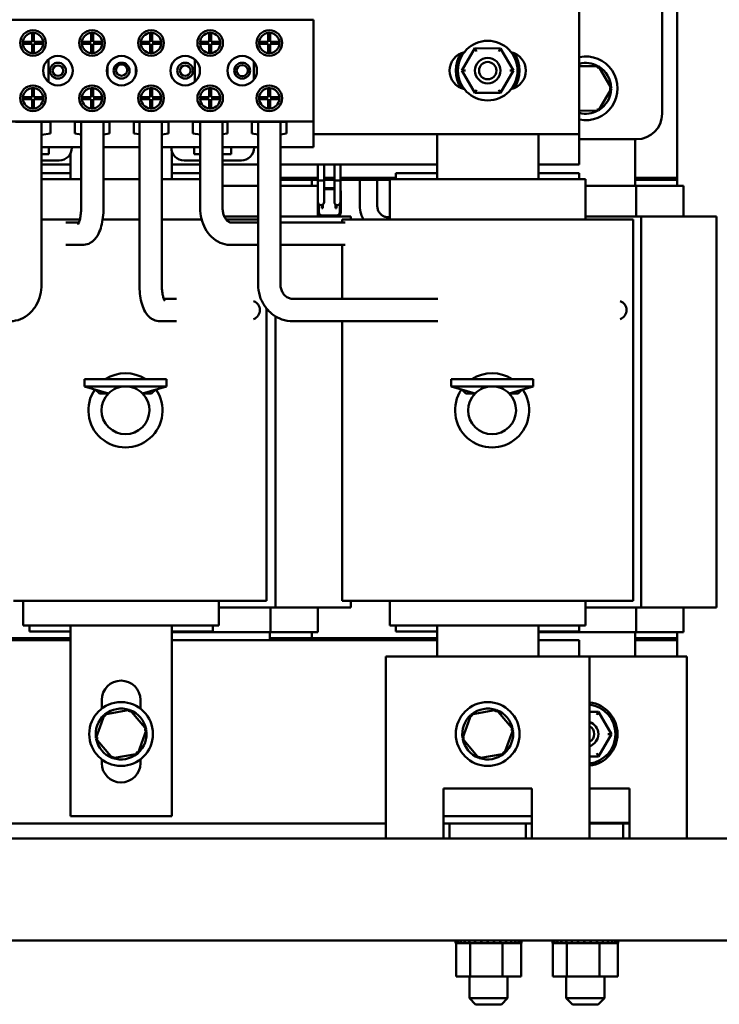
# Model space of a CAD drawing. Units: inches. Extents: x 3 to 143, y 2 to 112.
# Drawn here: x 77 to 84, y 26 to 36 of the extents above; entities that cross this region are included whole.
import ezdxf

# ---------------------------------------------------------------- set-up
doc = ezdxf.new("R2010")
doc.units = ezdxf.units.IN
doc.header["$LTSCALE"] = 6.666667
doc.header["$MEASUREMENT"] = 0
doc.layers.add('Visible (ANSI)', color=7, linetype='Continuous', lineweight=50)

msp = doc.modelspace()

# ---------------------------------------------------------------- linework, layer by layer
at = {"layer": 'Visible (ANSI)'}
for p, q in [((83.822, 38.041), (83.822, 35.437)), ((83.978, 36.658), (83.978, 34.783)), ((82.976, 36.53), (82.976, 35.228)), ((80.257, 36.4), (76.332, 36.4)), ((80.257, 35.358), (80.257, 36.4)), ((77.378, 36.173), (77.378, 36.266)), ((77.398, 36.266), (77.398, 36.173)), ((77.982, 36.173), (77.982, 36.266)), ((78.003, 36.266), (78.003, 36.173)), ((78.586, 36.173), (78.586, 36.266)), ((78.607, 36.266), (78.607, 36.173)), ((79.19, 36.173), (79.19, 36.266)), ((79.211, 36.266), (79.211, 36.173)), ((79.794, 36.173), (79.794, 36.266)), ((79.815, 36.266), (79.815, 36.173)), ((77.284, 36.173), (77.378, 36.173)), ((77.398, 36.173), (77.492, 36.173)), ((77.888, 36.173), (77.982, 36.173)), ((78.003, 36.173), (78.096, 36.173)), ((78.493, 36.173), (78.586, 36.173)), ((78.607, 36.173), (78.7, 36.173)), ((79.097, 36.173), (79.19, 36.173)), ((79.211, 36.173), (79.304, 36.173)), ((79.701, 36.173), (79.794, 36.173)), ((79.815, 36.173), (79.908, 36.173)), ((77.378, 36.152), (77.284, 36.152)), ((77.378, 36.058), (77.378, 36.152)), ((77.492, 36.152), (77.398, 36.152)), ((77.398, 36.152), (77.398, 36.058)), ((77.982, 36.152), (77.888, 36.152)), ((77.982, 36.058), (77.982, 36.152)), ((78.096, 36.152), (78.003, 36.152)), ((78.003, 36.152), (78.003, 36.058)), ((78.586, 36.152), (78.493, 36.152)), ((78.586, 36.058), (78.586, 36.152)), ((78.7, 36.152), (78.607, 36.152)), ((78.607, 36.152), (78.607, 36.058)), ((79.19, 36.152), (79.097, 36.152)), ((79.19, 36.058), (79.19, 36.152)), ((79.304, 36.152), (79.211, 36.152)), ((79.211, 36.152), (79.211, 36.058)), ((79.794, 36.152), (79.701, 36.152)), ((79.794, 36.058), (79.794, 36.152)), ((79.908, 36.152), (79.815, 36.152)), ((79.815, 36.152), (79.815, 36.058)), ((81.907, 36.108), (81.776, 35.88)), ((82.171, 36.107), (81.907, 36.108)), ((81.926, 36.076), (81.907, 36.108)), ((82.171, 36.107), (82.153, 36.076)), ((82.302, 35.879), (82.171, 36.107)), ((77.545, 35.993), (77.545, 35.765)), ((79.044, 35.993), (79.044, 35.765)), ((79.648, 35.97), (79.648, 35.789)), ((78.149, 35.919), (78.149, 35.84)), ((78.44, 35.919), (78.44, 35.84)), ((81.812, 35.88), (81.776, 35.88)), ((81.776, 35.88), (81.907, 35.651)), ((82.171, 35.651), (82.302, 35.879)), ((82.266, 35.879), (82.302, 35.879)), ((83.172, 35.926), (82.976, 35.926)), ((83.172, 35.926), (83.16, 35.905)), ((83.304, 35.698), (83.172, 35.926)), ((77.378, 35.607), (77.378, 35.7)), ((77.398, 35.7), (77.398, 35.607)), ((77.982, 35.607), (77.982, 35.7)), ((78.003, 35.7), (78.003, 35.607)), ((78.586, 35.607), (78.586, 35.7)), ((78.607, 35.7), (78.607, 35.607)), ((79.19, 35.607), (79.19, 35.7)), ((79.211, 35.7), (79.211, 35.607)), ((79.794, 35.607), (79.794, 35.7)), ((79.815, 35.7), (79.815, 35.607)), ((81.925, 35.683), (81.907, 35.651)), ((81.907, 35.651), (82.171, 35.651)), ((82.152, 35.682), (82.171, 35.651)), ((83.173, 35.47), (83.304, 35.698)), ((83.304, 35.698), (83.28, 35.698)), ((77.284, 35.607), (77.378, 35.607)), ((77.378, 35.586), (77.284, 35.586)), ((77.378, 35.493), (77.378, 35.586)), ((77.398, 35.607), (77.492, 35.607)), ((77.492, 35.586), (77.398, 35.586)), ((77.398, 35.586), (77.398, 35.493)), ((77.888, 35.607), (77.982, 35.607)), ((77.982, 35.586), (77.888, 35.586)), ((77.982, 35.493), (77.982, 35.586)), ((78.003, 35.607), (78.096, 35.607)), ((78.096, 35.586), (78.003, 35.586)), ((78.003, 35.586), (78.003, 35.493)), ((78.493, 35.607), (78.586, 35.607)), ((78.586, 35.586), (78.493, 35.586)), ((78.586, 35.493), (78.586, 35.586)), ((78.607, 35.607), (78.7, 35.607)), ((78.7, 35.586), (78.607, 35.586)), ((78.607, 35.586), (78.607, 35.493)), ((79.097, 35.607), (79.19, 35.607)), ((79.19, 35.586), (79.097, 35.586)), ((79.19, 35.493), (79.19, 35.586)), ((79.211, 35.607), (79.304, 35.607)), ((79.304, 35.586), (79.211, 35.586)), ((79.211, 35.586), (79.211, 35.493)), ((79.701, 35.607), (79.794, 35.607)), ((79.794, 35.586), (79.701, 35.586)), ((79.794, 35.493), (79.794, 35.586)), ((79.815, 35.607), (79.908, 35.607)), ((79.908, 35.586), (79.815, 35.586)), ((79.815, 35.586), (79.815, 35.493)), ((82.976, 35.469), (83.173, 35.47)), ((83.173, 35.47), (83.161, 35.491)), ((80.257, 35.358), (76.332, 35.358)), ((77.21, 35.356), (77.566, 35.356)), ((77.476, 35.356), (77.476, 33.691)), ((77.566, 35.356), (77.566, 35.236)), ((77.815, 35.236), (77.815, 35.356)), ((77.815, 35.356), (78.17, 35.356)), ((77.88, 35.356), (77.88, 34.472)), ((78.109, 35.356), (78.109, 34.472)), ((78.17, 35.356), (78.17, 35.236)), ((78.419, 35.356), (78.774, 35.356)), ((78.419, 35.236), (78.419, 35.356)), ((78.476, 35.356), (78.476, 33.691)), ((78.705, 35.356), (78.705, 33.691)), ((78.774, 35.356), (78.774, 35.236)), ((79.023, 35.356), (79.378, 35.356)), ((79.023, 35.236), (79.023, 35.356)), ((79.098, 35.356), (79.098, 34.472)), ((79.327, 35.356), (79.327, 34.472)), ((79.378, 35.356), (79.378, 35.236)), ((79.627, 35.236), (79.627, 35.356)), ((79.627, 35.356), (79.982, 35.356)), ((79.69, 35.356), (79.69, 33.691)), ((79.919, 35.356), (79.919, 33.691)), ((79.982, 35.356), (79.982, 35.236)), ((80.257, 35.098), (80.257, 35.358)), ((77.566, 35.236), (77.476, 35.223)), ((77.88, 35.227), (77.815, 35.236)), ((78.17, 35.236), (78.109, 35.227)), ((78.476, 35.228), (78.419, 35.236)), ((78.774, 35.236), (78.705, 35.226)), ((79.098, 35.225), (79.023, 35.236)), ((79.378, 35.236), (79.327, 35.229)), ((79.69, 35.227), (79.627, 35.236)), ((79.982, 35.236), (79.919, 35.227)), ((82.976, 35.228), (80.257, 35.228)), ((81.521, 34.768), (81.521, 35.228)), ((82.557, 35.228), (82.557, 34.768)), ((82.976, 35.228), (82.976, 34.919)), ((83.562, 35.177), (82.976, 35.177)), ((83.549, 35.177), (83.549, 34.7)), ((77.551, 35.098), (77.476, 35.098)), ((77.551, 35.098), (77.551, 35.025)), ((77.786, 35.098), (77.551, 35.098)), ((77.786, 35.091), (77.786, 35.098)), ((77.88, 35.098), (77.786, 35.098)), ((78.476, 35.098), (78.109, 35.098)), ((78.803, 35.098), (78.705, 35.098)), ((79.037, 35.098), (78.803, 35.098)), ((78.803, 35.098), (78.803, 35.091)), ((78.807, 35.057), (78.807, 34.768)), ((79.037, 35.025), (79.037, 35.098)), ((79.098, 35.098), (79.037, 35.098)), ((79.415, 35.098), (79.327, 35.098)), ((79.415, 35.098), (79.415, 35.025)), ((79.649, 35.098), (79.415, 35.098)), ((79.649, 35.091), (79.649, 35.098)), ((79.69, 35.098), (79.649, 35.098)), ((80.257, 35.098), (79.919, 35.098)), ((77.551, 35.025), (77.476, 35.025)), ((77.476, 34.961), (77.656, 34.961)), ((77.771, 34.768), (77.771, 35.03)), ((78.933, 34.961), (79.098, 34.961)), ((79.098, 35.025), (79.037, 35.025)), ((79.415, 35.025), (79.327, 35.025)), ((79.327, 34.961), (79.519, 34.961)), ((77.771, 34.919), (77.476, 34.919)), ((79.098, 34.919), (78.807, 34.919)), ((79.69, 34.919), (79.327, 34.919)), ((81.521, 34.919), (79.919, 34.919)), ((80.302, 34.919), (80.302, 34.756)), ((80.365, 34.919), (80.365, 34.756)), ((80.471, 34.756), (80.471, 34.919)), ((80.534, 34.756), (80.534, 34.919)), ((82.976, 34.919), (82.557, 34.919)), ((77.771, 34.83), (77.476, 34.83)), ((77.752, 34.768), (77.476, 34.768)), ((77.752, 34.768), (77.771, 34.768)), ((77.88, 34.768), (77.771, 34.768)), ((78.476, 34.768), (78.109, 34.768)), ((78.807, 34.768), (78.705, 34.768)), ((79.098, 34.83), (78.807, 34.83)), ((78.807, 34.768), (78.826, 34.768)), ((79.098, 34.768), (78.826, 34.768)), ((80.302, 34.783), (79.919, 34.783)), ((79.919, 34.762), (80.302, 34.762)), ((79.919, 34.762), (80.239, 34.762)), ((80.239, 34.762), (80.239, 34.7)), ((80.365, 34.756), (80.302, 34.756)), ((80.302, 34.666), (80.302, 34.756)), ((80.302, 34.756), (80.365, 34.756)), ((80.471, 34.783), (80.365, 34.783)), ((80.365, 34.762), (80.471, 34.762)), ((80.365, 34.666), (80.365, 34.756)), ((80.534, 34.756), (80.471, 34.756)), ((80.471, 34.666), (80.471, 34.756)), ((80.471, 34.756), (80.534, 34.756)), ((81.101, 34.783), (80.534, 34.783)), ((80.534, 34.762), (81.039, 34.762)), ((80.534, 34.666), (80.534, 34.756)), ((80.732, 34.762), (80.732, 34.5)), ((80.909, 34.762), (80.909, 34.5)), ((81.039, 34.768), (81.039, 34.356)), ((81.039, 34.768), (81.083, 34.768)), ((81.502, 34.768), (81.083, 34.768)), ((81.101, 34.83), (81.101, 34.768)), ((81.521, 34.83), (81.101, 34.83)), ((81.502, 34.768), (81.521, 34.768)), ((82.557, 34.768), (81.521, 34.768)), ((82.976, 34.83), (82.557, 34.83)), ((82.557, 34.768), (82.576, 34.768)), ((82.995, 34.768), (82.576, 34.768)), ((82.976, 34.83), (82.976, 34.768)), ((82.995, 34.768), (83.039, 34.768)), ((83.039, 34.768), (83.039, 34.356)), ((83.978, 34.783), (83.549, 34.783)), ((83.549, 34.762), (83.978, 34.762)), ((83.549, 34.762), (83.978, 34.762)), ((83.978, 34.762), (83.978, 34.783)), ((83.978, 34.762), (83.978, 34.7)), ((79.69, 34.7), (79.327, 34.7)), ((80.213, 34.7), (79.919, 34.7)), ((80.213, 34.7), (80.301, 34.7)), ((80.301, 34.7), (80.301, 34.387)), ((80.302, 34.666), (80.302, 34.535)), ((80.365, 34.677), (80.471, 34.677)), ((80.365, 34.667), (80.471, 34.667)), ((80.365, 34.535), (80.365, 34.666)), ((80.365, 34.666), (80.471, 34.666)), ((80.471, 34.666), (80.471, 34.535)), ((80.534, 34.535), (80.534, 34.666)), ((83.559, 34.7), (83.039, 34.7)), ((83.952, 34.7), (83.559, 34.7)), ((83.559, 34.7), (83.559, 34.387)), ((83.952, 34.7), (84.041, 34.7)), ((84.041, 34.7), (84.041, 34.387)), ((80.538, 34.634), (80.538, 34.43)), ((80.312, 34.43), (80.312, 34.513)), ((80.313, 34.43), (80.313, 34.512)), ((80.344, 34.503), (80.344, 34.506)), ((80.344, 34.471), (80.344, 34.503)), ((80.344, 34.471), (80.354, 34.471)), ((80.354, 34.512), (80.354, 34.503)), ((80.354, 34.503), (80.354, 34.471)), ((80.481, 34.503), (80.481, 34.512)), ((80.481, 34.471), (80.481, 34.503)), ((80.481, 34.471), (80.492, 34.471)), ((80.492, 34.506), (80.492, 34.503)), ((80.492, 34.503), (80.492, 34.471)), ((80.526, 34.515), (80.526, 34.43)), ((80.527, 34.517), (80.527, 34.43)), ((77.476, 34.356), (77.608, 34.356)), ((77.771, 34.356), (77.608, 34.356)), ((77.771, 34.356), (77.867, 34.356)), ((78.1, 34.356), (78.476, 34.356)), ((78.705, 34.356), (78.807, 34.356)), ((78.97, 34.356), (78.807, 34.356)), ((78.97, 34.356), (79.113, 34.356)), ((79.69, 34.387), (79.344, 34.387)), ((79.362, 34.356), (79.39, 34.356)), ((79.69, 34.356), (79.39, 34.356)), ((80.311, 34.387), (79.919, 34.387)), ((80.307, 34.408), (80.307, 34.387)), ((80.311, 34.387), (80.64, 34.387)), ((80.495, 34.399), (80.344, 34.399)), ((80.495, 34.398), (80.344, 34.398)), ((80.552, 34.356), (80.552, 34.326)), ((80.938, 34.356), (80.552, 34.356)), ((80.64, 34.387), (80.64, 34.356)), ((80.938, 34.356), (81.358, 34.356)), ((81.016, 34.38), (81.039, 34.38)), ((81.521, 34.356), (81.358, 34.356)), ((81.521, 34.356), (82.557, 34.356)), ((82.72, 34.356), (82.557, 34.356)), ((82.72, 34.356), (83.14, 34.356)), ((83.609, 34.387), (83.039, 34.387)), ((83.526, 34.356), (83.14, 34.356)), ((83.526, 34.356), (83.526, 30.457)), ((84.05, 34.387), (83.609, 34.387)), ((83.609, 34.387), (83.609, 30.387)), ((84.05, 34.387), (84.379, 34.387)), ((84.379, 34.387), (84.379, 30.387)), ((77.858, 34.326), (77.723, 34.326)), ((79.41, 34.326), (79.69, 34.326)), ((79.919, 34.326), (80.582, 34.326)), ((77.898, 34.097), (77.723, 34.097)), ((79.41, 34.097), (79.69, 34.097)), ((79.919, 34.097), (80.582, 34.097)), ((80.552, 34.097), (80.552, 33.545)), ((78.726, 33.545), (78.855, 33.545)), ((80.047, 33.545), (81.528, 33.545)), ((79.776, 33.446), (79.776, 30.457)), ((79.869, 33.366), (79.869, 30.387)), ((78.685, 33.316), (78.855, 33.316)), ((80.047, 33.316), (81.528, 33.316)), ((80.552, 33.316), (80.552, 30.457)), ((77.914, 32.723), (78.754, 32.723)), ((77.914, 32.723), (77.914, 32.65)), ((77.914, 32.65), (78.754, 32.65)), ((77.914, 32.65), (78.16, 32.577)), ((78.754, 32.65), (78.508, 32.577)), ((78.754, 32.723), (78.754, 32.65)), ((81.664, 32.723), (82.504, 32.723)), ((81.664, 32.723), (81.664, 32.65)), ((81.664, 32.65), (82.504, 32.65)), ((81.664, 32.65), (81.91, 32.577)), ((82.504, 32.65), (82.258, 32.577)), ((82.504, 32.723), (82.504, 32.65)), ((78.025, 32.617), (78.067, 32.577)), ((78.16, 32.577), (78.067, 32.577)), ((78.601, 32.577), (78.508, 32.577)), ((78.643, 32.617), (78.601, 32.577)), ((81.775, 32.617), (81.817, 32.577)), ((81.91, 32.577), (81.817, 32.577)), ((82.351, 32.577), (82.258, 32.577)), ((82.393, 32.617), (82.351, 32.577)), ((77.608, 30.457), (77.188, 30.457)), ((77.289, 30.457), (77.289, 30.205)), ((77.608, 30.457), (77.771, 30.457)), ((78.807, 30.457), (77.771, 30.457)), ((78.807, 30.457), (78.97, 30.457)), ((79.39, 30.457), (78.97, 30.457)), ((79.289, 30.457), (79.289, 30.205)), ((79.39, 30.457), (79.776, 30.457)), ((80.552, 30.457), (80.938, 30.457)), ((80.64, 30.457), (80.64, 30.387)), ((81.358, 30.457), (80.938, 30.457)), ((81.039, 30.457), (81.039, 30.205)), ((81.358, 30.457), (81.521, 30.457)), ((82.557, 30.457), (81.521, 30.457)), ((82.557, 30.457), (82.72, 30.457)), ((83.14, 30.457), (82.72, 30.457)), ((83.039, 30.457), (83.039, 30.205)), ((83.14, 30.457), (83.526, 30.457)), ((79.289, 30.387), (79.869, 30.387)), ((79.819, 30.387), (79.819, 30.137)), ((79.869, 30.387), (80.311, 30.387)), ((80.301, 30.387), (80.301, 30.137)), ((80.64, 30.387), (80.311, 30.387)), ((83.039, 30.387), (83.609, 30.387)), ((83.559, 30.387), (83.559, 30.137)), ((83.609, 30.387), (84.05, 30.387)), ((84.041, 30.387), (84.041, 30.137)), ((84.379, 30.387), (84.05, 30.387)), ((77.289, 30.205), (77.333, 30.205)), ((77.752, 30.205), (77.333, 30.205)), ((77.351, 30.205), (77.351, 30.143)), ((77.351, 30.143), (77.771, 30.143)), ((77.752, 30.205), (77.771, 30.205)), ((77.771, 28.255), (77.771, 30.205)), ((78.807, 30.205), (77.771, 30.205)), ((78.807, 30.205), (78.807, 28.255)), ((78.807, 30.205), (78.826, 30.205)), ((78.807, 30.143), (79.226, 30.143)), ((78.807, 30.137), (79.819, 30.137)), ((79.245, 30.205), (78.826, 30.205)), ((79.226, 30.205), (79.226, 30.143)), ((79.245, 30.205), (79.289, 30.205)), ((79.81, 30.137), (79.81, 30.054)), ((79.819, 30.137), (80.213, 30.137)), ((80.301, 30.137), (80.213, 30.137)), ((80.239, 30.137), (80.239, 30.075)), ((81.039, 30.205), (81.083, 30.205)), ((81.502, 30.205), (81.083, 30.205)), ((81.101, 30.205), (81.101, 30.143)), ((81.101, 30.143), (81.521, 30.143)), ((81.502, 30.205), (81.521, 30.205)), ((81.521, 29.888), (81.521, 30.205)), ((82.557, 30.205), (81.521, 30.205)), ((82.557, 30.205), (82.557, 29.888)), ((82.557, 30.205), (82.576, 30.205)), ((82.557, 30.143), (82.976, 30.143)), ((82.557, 30.137), (83.559, 30.137)), ((82.995, 30.205), (82.576, 30.205)), ((82.976, 30.205), (82.976, 30.143)), ((82.995, 30.205), (83.039, 30.205)), ((83.549, 30.137), (83.549, 29.888)), ((83.559, 30.137), (83.952, 30.137)), ((84.041, 30.137), (83.952, 30.137)), ((83.978, 30.137), (83.978, 30.075)), ((75.057, 30.054), (77.771, 30.054)), ((77.771, 30.075), (76.049, 30.075)), ((78.807, 30.054), (81.521, 30.054)), ((81.521, 30.075), (79.81, 30.075)), ((80.239, 30.075), (79.81, 30.075)), ((82.557, 30.054), (82.976, 30.054)), ((82.976, 30.054), (82.976, 29.888)), ((83.978, 30.075), (83.549, 30.075)), ((83.978, 30.075), (83.549, 30.075)), ((83.549, 30.054), (83.978, 30.054)), ((83.549, 30.054), (83.978, 30.054)), ((83.978, 30.054), (83.978, 30.075)), ((83.978, 30.054), (83.978, 29.888)), ((80.997, 29.888), (83.081, 29.888)), ((80.997, 28.025), (80.997, 29.888)), ((83.081, 29.888), (84.076, 29.888)), ((83.081, 29.888), (83.081, 28.025)), ((84.076, 29.888), (84.076, 28.025)), ((78.091, 29.352), (78.091, 29.442)), ((78.487, 29.442), (78.487, 29.352)), ((78.378, 29.341), (78.119, 29.295)), ((78.378, 29.341), (78.37, 29.319)), ((78.548, 29.14), (78.378, 29.341)), ((82.128, 29.341), (81.869, 29.295)), ((82.128, 29.341), (82.12, 29.319)), ((82.298, 29.14), (82.128, 29.341)), ((83.173, 29.322), (83.081, 29.322)), ((83.155, 29.29), (83.173, 29.322)), ((83.304, 29.093), (83.173, 29.322)), ((78.119, 29.295), (78.03, 29.047)), ((78.119, 29.295), (78.134, 29.276)), ((81.869, 29.295), (81.78, 29.047)), ((81.869, 29.295), (81.884, 29.276)), ((78.459, 28.892), (78.548, 29.14)), ((78.548, 29.14), (78.525, 29.136)), ((82.209, 28.892), (82.298, 29.14)), ((82.298, 29.14), (82.275, 29.136)), ((78.03, 29.047), (78.053, 29.051)), ((78.03, 29.047), (78.2, 28.846)), ((81.78, 29.047), (81.803, 29.051)), ((81.78, 29.047), (81.95, 28.846)), ((83.172, 28.865), (83.304, 29.093)), ((83.268, 29.093), (83.304, 29.093)), ((78.459, 28.892), (78.444, 28.911)), ((82.209, 28.892), (82.194, 28.911)), ((78.091, 28.796), (78.091, 28.835)), ((78.2, 28.846), (78.459, 28.892)), ((78.2, 28.846), (78.208, 28.868)), ((78.487, 28.835), (78.487, 28.796)), ((81.95, 28.846), (82.209, 28.892)), ((81.95, 28.846), (81.958, 28.868)), ((83.081, 28.865), (83.172, 28.865)), ((83.154, 28.897), (83.172, 28.865)), ((81.586, 28.538), (82.492, 28.538)), ((81.586, 28.025), (81.586, 28.538)), ((82.492, 28.538), (82.492, 28.025)), ((83.081, 28.538), (83.488, 28.538)), ((83.488, 28.538), (83.488, 28.025)), ((78.807, 28.255), (77.771, 28.255)), ((82.492, 28.255), (81.586, 28.255)), ((80.997, 28.179), (75.581, 28.179)), ((82.492, 28.179), (81.586, 28.179)), ((81.648, 28.025), (81.648, 28.179)), ((82.43, 28.179), (82.43, 28.025)), ((83.488, 28.184), (83.081, 28.184)), ((83.488, 28.179), (83.081, 28.179)), ((83.425, 28.179), (83.425, 28.025)), ((84.937, 28.025), (66.554, 28.025)), ((84.937, 26.983), (66.554, 26.983)), ((81.711, 26.956), (81.711, 26.983)), ((81.711, 26.956), (81.716, 26.956)), ((81.715, 26.613), (81.715, 26.956)), ((81.716, 26.956), (81.716, 26.983)), ((81.716, 26.956), (81.716, 26.983)), ((81.716, 26.956), (81.733, 26.956)), ((81.716, 26.956), (81.716, 26.956)), ((81.733, 26.956), (81.733, 26.983)), ((81.734, 26.956), (81.733, 26.956)), ((81.734, 26.956), (81.734, 26.983)), ((81.734, 26.956), (81.762, 26.956)), ((81.762, 26.956), (81.762, 26.983)), ((81.763, 26.956), (81.762, 26.956)), ((81.763, 26.956), (81.763, 26.983)), ((81.763, 26.956), (81.802, 26.956)), ((81.802, 26.956), (81.802, 26.983)), ((81.804, 26.956), (81.802, 26.956)), ((81.804, 26.956), (81.804, 26.983)), ((81.804, 26.956), (81.834, 26.956)), ((81.851, 26.956), (81.834, 26.956)), ((81.851, 26.956), (81.851, 26.983)), ((81.854, 26.956), (81.851, 26.956)), ((81.854, 26.956), (81.854, 26.983)), ((81.854, 26.956), (81.857, 26.956)), ((81.859, 26.956), (81.857, 26.956)), ((81.909, 26.956), (81.859, 26.956)), ((81.859, 26.613), (81.859, 26.956)), ((81.909, 26.956), (81.909, 26.983)), ((81.911, 26.956), (81.909, 26.956)), ((81.911, 26.956), (81.911, 26.983)), ((81.911, 26.956), (81.971, 26.956)), ((81.971, 26.956), (81.971, 26.983)), ((81.974, 26.956), (81.971, 26.956)), ((81.974, 26.956), (81.974, 26.983)), ((81.974, 26.956), (82.036, 26.956)), ((82.036, 26.956), (82.036, 26.983)), ((82.04, 26.956), (82.036, 26.956)), ((82.04, 26.956), (82.04, 26.983)), ((82.04, 26.956), (82.102, 26.956)), ((82.102, 26.956), (82.102, 26.983)), ((82.105, 26.956), (82.102, 26.956)), ((82.105, 26.956), (82.105, 26.983)), ((82.105, 26.956), (82.124, 26.956)), ((82.153, 26.956), (82.124, 26.956)), ((82.153, 26.956), (82.166, 26.956)), ((82.166, 26.956), (82.166, 26.983)), ((82.169, 26.956), (82.166, 26.956)), ((82.169, 26.956), (82.169, 26.983)), ((82.191, 26.956), (82.169, 26.956)), ((82.211, 26.956), (82.191, 26.956)), ((82.191, 26.613), (82.191, 26.956)), ((82.211, 26.956), (82.225, 26.956)), ((82.225, 26.956), (82.225, 26.983)), ((82.228, 26.956), (82.225, 26.956)), ((82.228, 26.956), (82.228, 26.983)), ((82.228, 26.956), (82.278, 26.956)), ((82.278, 26.956), (82.278, 26.983)), ((82.28, 26.956), (82.278, 26.956)), ((82.28, 26.956), (82.28, 26.983)), ((82.28, 26.956), (82.321, 26.956)), ((82.321, 26.956), (82.321, 26.983)), ((82.323, 26.956), (82.321, 26.956)), ((82.323, 26.956), (82.323, 26.983)), ((82.323, 26.956), (82.354, 26.956)), ((82.354, 26.956), (82.354, 26.983)), ((82.356, 26.956), (82.354, 26.956)), ((82.356, 26.956), (82.356, 26.983)), ((82.356, 26.956), (82.375, 26.956)), ((82.375, 26.956), (82.375, 26.983)), ((82.376, 26.956), (82.375, 26.956)), ((82.376, 26.956), (82.376, 26.983)), ((82.38, 26.956), (82.376, 26.956)), ((82.38, 26.956), (82.384, 26.956)), ((82.38, 26.613), (82.38, 26.956)), ((82.384, 26.956), (82.384, 26.983)), ((82.384, 26.956), (82.384, 26.983)), ((82.384, 26.956), (82.384, 26.956)), ((82.701, 26.956), (82.701, 26.983)), ((82.701, 26.956), (82.705, 26.956)), ((82.705, 26.956), (82.705, 26.983)), ((82.706, 26.956), (82.705, 26.956)), ((82.705, 26.613), (82.705, 26.956)), ((82.706, 26.956), (82.706, 26.983)), ((82.706, 26.956), (82.722, 26.956)), ((82.722, 26.956), (82.722, 26.983)), ((82.723, 26.956), (82.722, 26.956)), ((82.723, 26.956), (82.723, 26.983)), ((82.723, 26.956), (82.751, 26.956)), ((82.751, 26.956), (82.751, 26.983)), ((82.753, 26.956), (82.751, 26.956)), ((82.753, 26.956), (82.753, 26.983)), ((82.753, 26.956), (82.791, 26.956)), ((82.791, 26.956), (82.791, 26.983)), ((82.794, 26.956), (82.791, 26.956)), ((82.794, 26.956), (82.794, 26.983)), ((82.794, 26.956), (82.824, 26.956)), ((82.841, 26.956), (82.824, 26.956)), ((82.841, 26.956), (82.841, 26.983)), ((82.844, 26.956), (82.841, 26.956)), ((82.844, 26.956), (82.844, 26.983)), ((82.844, 26.956), (82.847, 26.956)), ((82.848, 26.956), (82.847, 26.956)), ((82.898, 26.956), (82.848, 26.956)), ((82.848, 26.613), (82.848, 26.956)), ((82.898, 26.956), (82.898, 26.983)), ((82.901, 26.956), (82.898, 26.956)), ((82.901, 26.956), (82.901, 26.983)), ((82.901, 26.956), (82.961, 26.956)), ((82.961, 26.956), (82.961, 26.983)), ((82.964, 26.956), (82.961, 26.956)), ((82.964, 26.956), (82.964, 26.983)), ((82.964, 26.956), (83.026, 26.956)), ((83.026, 26.956), (83.026, 26.983)), ((83.029, 26.956), (83.026, 26.956)), ((83.029, 26.956), (83.029, 26.983)), ((83.029, 26.956), (83.092, 26.956)), ((83.092, 26.956), (83.092, 26.983)), ((83.095, 26.956), (83.092, 26.956)), ((83.095, 26.956), (83.095, 26.983)), ((83.095, 26.956), (83.113, 26.956)), ((83.143, 26.956), (83.113, 26.956)), ((83.143, 26.956), (83.156, 26.956)), ((83.156, 26.956), (83.156, 26.983)), ((83.159, 26.956), (83.156, 26.956)), ((83.159, 26.956), (83.159, 26.983)), ((83.181, 26.956), (83.159, 26.956)), ((83.201, 26.956), (83.181, 26.956)), ((83.181, 26.613), (83.181, 26.956)), ((83.201, 26.956), (83.215, 26.956)), ((83.215, 26.956), (83.215, 26.983)), ((83.218, 26.956), (83.215, 26.956)), ((83.218, 26.956), (83.218, 26.983)), ((83.218, 26.956), (83.267, 26.956)), ((83.267, 26.956), (83.267, 26.983)), ((83.27, 26.956), (83.267, 26.956)), ((83.27, 26.956), (83.27, 26.983)), ((83.27, 26.956), (83.311, 26.956)), ((83.311, 26.956), (83.311, 26.983)), ((83.313, 26.956), (83.311, 26.956)), ((83.313, 26.956), (83.313, 26.983)), ((83.313, 26.956), (83.344, 26.956)), ((83.344, 26.956), (83.344, 26.983)), ((83.345, 26.956), (83.344, 26.956)), ((83.345, 26.956), (83.345, 26.983)), ((83.345, 26.956), (83.365, 26.956)), ((83.365, 26.956), (83.365, 26.983)), ((83.366, 26.956), (83.365, 26.956)), ((83.366, 26.956), (83.366, 26.983)), ((83.37, 26.956), (83.366, 26.956)), ((83.37, 26.956), (83.374, 26.956)), ((83.37, 26.613), (83.37, 26.956)), ((83.374, 26.956), (83.374, 26.983)), ((83.374, 26.956), (83.374, 26.983)), ((83.374, 26.956), (83.374, 26.956)), ((81.715, 26.613), (81.859, 26.613)), ((81.852, 26.613), (81.852, 26.392)), ((81.859, 26.613), (82.191, 26.613)), ((82.191, 26.613), (82.38, 26.613)), ((82.243, 26.613), (82.243, 26.392)), ((82.705, 26.613), (82.848, 26.613)), ((82.842, 26.613), (82.842, 26.392)), ((82.848, 26.613), (83.181, 26.613)), ((83.181, 26.613), (83.37, 26.613)), ((83.233, 26.613), (83.233, 26.392)), ((81.852, 26.392), (82.243, 26.392)), ((81.915, 26.329), (81.852, 26.392)), ((82.181, 26.329), (82.243, 26.392)), ((82.842, 26.392), (83.233, 26.392)), ((82.905, 26.329), (82.842, 26.392)), ((83.17, 26.329), (83.233, 26.392)), ((82.181, 26.329), (81.915, 26.329)), ((83.17, 26.329), (82.905, 26.329))]:
    msp.add_line(p, q, dxfattribs=at)
for centre, radius in [((77.388, 36.162), 0.131), ((77.992, 36.162), 0.131), ((78.596, 36.162), 0.131), ((79.2, 36.162), 0.131), ((79.805, 36.162), 0.131), ((82.039, 35.879), 0.305), ((77.643, 35.879), 0.151), ((77.643, 35.879), 0.0812), ((78.294, 35.879), 0.151), ((78.294, 35.879), 0.0812), ((78.945, 35.879), 0.151), ((78.945, 35.879), 0.0812), ((79.528, 35.879), 0.151), ((79.528, 35.879), 0.0812), ((82.039, 35.879), 0.13), ((82.039, 35.879), 0.0885), ((77.643, 35.879), 0.0542), ((78.294, 35.884), 0.0573), ((78.945, 35.879), 0.0542), ((79.528, 35.879), 0.0573), ((77.388, 35.597), 0.131), ((77.992, 35.597), 0.131), ((78.596, 35.597), 0.131), ((79.2, 35.597), 0.131), ((79.805, 35.597), 0.131), ((78.289, 29.094), 0.326), ((82.039, 29.094), 0.326)]:
    msp.add_circle(centre, radius, dxfattribs=at)
for centre, radius, start, end in [((77.388, 36.162), 0.104, 95.7392, 174.2608), ((77.388, 36.162), 0.104, 84.2608, 95.7392), ((77.388, 36.162), 0.104, 5.7392, 84.2608), ((77.992, 36.162), 0.104, 95.7392, 174.2608), ((77.992, 36.162), 0.104, 84.2608, 95.7392), ((77.992, 36.162), 0.104, 5.7392, 84.2608), ((78.596, 36.162), 0.104, 95.7392, 174.2608), ((78.596, 36.162), 0.104, 84.2608, 95.7392), ((78.596, 36.162), 0.104, 5.7392, 84.2608), ((79.2, 36.162), 0.104, 95.7392, 174.2608), ((79.2, 36.162), 0.104, 84.2608, 95.7392), ((79.2, 36.162), 0.104, 5.7392, 84.2608), ((79.805, 36.162), 0.104, 95.7392, 174.2608), ((79.805, 36.162), 0.104, 84.2608, 95.7392), ((79.805, 36.162), 0.104, 5.7392, 84.2608), ((77.388, 36.162), 0.104, 174.2608, 185.7392), ((77.388, 36.162), 0.104, 354.2608, 5.7392), ((77.992, 36.162), 0.104, 174.2608, 185.7392), ((77.992, 36.162), 0.104, 354.2608, 5.7392), ((78.596, 36.162), 0.104, 174.2608, 185.7392), ((78.596, 36.162), 0.104, 354.2608, 5.7392), ((79.2, 36.162), 0.104, 174.2608, 185.7392), ((79.2, 36.162), 0.104, 354.2608, 5.7392), ((79.805, 36.162), 0.104, 174.2608, 185.7392), ((79.805, 36.162), 0.104, 354.2608, 5.7392), ((77.388, 36.162), 0.104, 185.7392, 264.2608), ((77.388, 36.162), 0.104, 264.2608, 275.7392), ((77.388, 36.162), 0.104, 275.7392, 354.2608), ((77.992, 36.162), 0.104, 185.7392, 264.2608), ((77.992, 36.162), 0.104, 264.2608, 275.7392), ((77.992, 36.162), 0.104, 275.7392, 354.2608), ((78.596, 36.162), 0.104, 185.7392, 264.2608), ((78.596, 36.162), 0.104, 264.2608, 275.7392), ((78.596, 36.162), 0.104, 275.7392, 354.2608), ((79.2, 36.162), 0.104, 185.7392, 264.2608), ((79.2, 36.162), 0.104, 264.2608, 275.7392), ((79.2, 36.162), 0.104, 275.7392, 354.2608), ((79.805, 36.162), 0.104, 185.7392, 264.2608), ((79.805, 36.162), 0.104, 264.2608, 275.7392), ((79.805, 36.162), 0.104, 275.7392, 354.2608), ((81.844, 35.879), 0.195, 102.5212, 257.4788), ((82.039, 35.879), 0.326, 146.4427, 213.5573), ((82.234, 35.879), 0.195, 282.5212, 77.4788), ((82.039, 35.879), 0.326, 326.4427, 33.5573), ((83.041, 35.698), 0.326, 258.594, 101.406), ((83.041, 35.698), 0.26, 61.2525, 104.3119), ((83.041, 35.698), 0.26, 1.2525, 58.9254), ((77.388, 35.597), 0.104, 95.7392, 174.2608), ((77.388, 35.597), 0.104, 84.2608, 95.7392), ((77.388, 35.597), 0.104, 5.7392, 84.2608), ((77.992, 35.597), 0.104, 95.7392, 174.2608), ((77.992, 35.597), 0.104, 84.2608, 95.7392), ((77.992, 35.597), 0.104, 5.7392, 84.2608), ((78.596, 35.597), 0.104, 95.7392, 174.2608), ((78.596, 35.597), 0.104, 84.2608, 95.7392), ((78.596, 35.597), 0.104, 5.7392, 84.2608), ((79.2, 35.597), 0.104, 95.7392, 174.2608), ((79.2, 35.597), 0.104, 84.2608, 95.7392), ((79.2, 35.597), 0.104, 5.7392, 84.2608), ((79.805, 35.597), 0.104, 95.7392, 174.2608), ((79.805, 35.597), 0.104, 84.2608, 95.7392), ((79.805, 35.597), 0.104, 5.7392, 84.2608), ((83.041, 35.698), 0.26, 301.2525, 358.9254), ((77.388, 35.597), 0.104, 174.2608, 185.7392), ((77.388, 35.597), 0.104, 185.7392, 264.2608), ((77.388, 35.597), 0.104, 275.7392, 354.2608), ((77.388, 35.597), 0.104, 354.2608, 5.7392), ((77.992, 35.597), 0.104, 174.2608, 185.7392), ((77.992, 35.597), 0.104, 185.7392, 264.2608), ((77.992, 35.597), 0.104, 275.7392, 354.2608), ((77.992, 35.597), 0.104, 354.2608, 5.7392), ((78.596, 35.597), 0.104, 174.2608, 185.7392), ((78.596, 35.597), 0.104, 185.7392, 264.2608), ((78.596, 35.597), 0.104, 275.7392, 354.2608), ((78.596, 35.597), 0.104, 354.2608, 5.7392), ((79.2, 35.597), 0.104, 174.2608, 185.7392), ((79.2, 35.597), 0.104, 185.7392, 264.2608), ((79.2, 35.597), 0.104, 275.7392, 354.2608), ((79.2, 35.597), 0.104, 354.2608, 5.7392), ((79.805, 35.597), 0.104, 174.2608, 185.7392), ((79.805, 35.597), 0.104, 185.7392, 264.2608), ((79.805, 35.597), 0.104, 275.7392, 354.2608), ((79.805, 35.597), 0.104, 354.2608, 5.7392), ((77.388, 35.597), 0.104, 264.2608, 275.7392), ((77.992, 35.597), 0.104, 264.2608, 275.7392), ((78.596, 35.597), 0.104, 264.2608, 275.7392), ((79.2, 35.597), 0.104, 264.2608, 275.7392), ((79.805, 35.597), 0.104, 264.2608, 275.7392), ((83.041, 35.698), 0.26, 255.6881, 298.9254), ((83.562, 35.437), 0.26, 270, 0), ((77.656, 35.091), 0.13, 270, 0), ((78.933, 35.091), 0.13, 180, 270), ((79.519, 35.091), 0.13, 270, 0), ((80.344, 34.634), 0.0427, 167.3196, 180), ((80.495, 34.634), 0.0427, 0, 25.6334), ((80.334, 34.535), 0.0312, 180, 0), ((80.502, 34.535), 0.0312, 180, 0), ((80.344, 34.43), 0.0427, 180, 270), ((80.344, 34.43), 0.0323, 180, 270), ((80.344, 34.43), 0.0312, 180, 270), ((80.495, 34.43), 0.0323, 270, 0), ((80.495, 34.43), 0.0427, 270, 0), ((80.495, 34.43), 0.0312, 270, 0), ((79.612, 33.43), 0.0974, 289.8744, 70.1256), ((83.362, 33.43), 0.0974, 289.8744, 70.1256), ((78.334, 32.405), 0.379, 56.932, 123.068), ((82.084, 32.405), 0.379, 56.932, 123.068), ((78.334, 32.405), 0.245, 90, 135.3766), ((78.334, 32.405), 0.245, 44.6234, 90), ((82.084, 32.405), 0.245, 90, 135.3766), ((82.084, 32.405), 0.245, 44.6234, 90), ((78.334, 32.405), 0.379, 145.7691, 34.2309), ((78.334, 32.405), 0.245, 135.3766, 44.6234), ((82.084, 32.405), 0.379, 145.7691, 34.2309), ((82.084, 32.405), 0.245, 135.3766, 44.6234), ((78.289, 29.442), 0.198, 0, 180), ((83.041, 29.094), 0.326, 277.0214, 82.9786), ((78.289, 29.094), 0.26, 71.3689, 129.0418), ((78.289, 29.094), 0.26, 11.3689, 69.0418), ((82.039, 29.094), 0.26, 71.3689, 129.0418), ((82.039, 29.094), 0.26, 11.3689, 69.0418), ((83.041, 29.094), 0.305, 277.5042, 82.4958), ((78.289, 29.094), 0.26, 131.3689, 189.0418), ((82.039, 29.094), 0.26, 131.3689, 189.0418), ((83.041, 29.094), 0.13, 287.7943, 72.2057), ((78.289, 29.094), 0.26, 311.3689, 9.0418), ((82.039, 29.094), 0.26, 311.3689, 9.0418), ((83.041, 29.094), 0.0885, 296.7059, 63.2941), ((78.289, 29.094), 0.26, 191.3689, 249.0418), ((82.039, 29.094), 0.26, 191.3689, 249.0418), ((78.289, 29.094), 0.26, 251.3689, 309.0418), ((82.039, 29.094), 0.26, 251.3689, 309.0418), ((78.289, 28.796), 0.198, 180, 0)]:
    msp.add_arc(centre, radius, start, end, dxfattribs=at)
for points, knots in [([(77.88, 34.472), (77.88, 34.452), (77.879, 34.432), (77.875, 34.395), (77.872, 34.378), (77.866, 34.349), (77.862, 34.337), (77.856, 34.319), (77.853, 34.314), (77.85, 34.308), (77.849, 34.307), (77.849, 34.307)], [3.141593, 3.141593, 3.141593, 3.141593, 3.415278, 3.415278, 3.682364, 3.682364, 3.927864, 3.927864, 4.135929, 4.135929, 4.265302, 4.265302, 4.265302, 4.265302]), ([(78.109, 34.472), (78.109, 34.44), (78.107, 34.409), (78.1, 34.347), (78.094, 34.317), (78.079, 34.261), (78.07, 34.235), (78.044, 34.184), (78.028, 34.16), (77.995, 34.13), (77.984, 34.123), (77.954, 34.106), (77.932, 34.099), (77.905, 34.097), (77.902, 34.097), (77.898, 34.097)], [3.141593, 3.141593, 3.141593, 3.141593, 3.455752, 3.455752, 3.769911, 3.769911, 4.08407, 4.08407, 4.39823, 4.39823, 4.512694, 4.512694, 4.685643, 4.685643, 4.712389, 4.712389, 4.712389, 4.712389]), ([(79.098, 34.472), (79.098, 34.436), (79.102, 34.399), (79.12, 34.329), (79.133, 34.295), (79.167, 34.232), (79.189, 34.203), (79.24, 34.154), (79.271, 34.133), (79.334, 34.106), (79.367, 34.098), (79.403, 34.097), (79.407, 34.097), (79.41, 34.097)], [3.141593, 3.141593, 3.141593, 3.141593, 3.455752, 3.455752, 3.769911, 3.769911, 4.08407, 4.08407, 4.39823, 4.39823, 4.683578, 4.683578, 4.712389, 4.712389, 4.712389, 4.712389]), ([(79.327, 34.472), (79.327, 34.457), (79.329, 34.442), (79.334, 34.414), (79.339, 34.401), (79.349, 34.377), (79.355, 34.367), (79.367, 34.35), (79.374, 34.343), (79.387, 34.333), (79.393, 34.33), (79.403, 34.327), (79.406, 34.326), (79.41, 34.326)], [3.141593, 3.141593, 3.141593, 3.141593, 3.400083, 3.400083, 3.657556, 3.657556, 3.913856, 3.913856, 4.176289, 4.176289, 4.475188, 4.475188, 4.712389, 4.712389, 4.712389, 4.712389]), ([(80.732, 34.5), (80.732, 34.469), (80.736, 34.439), (80.751, 34.391), (80.758, 34.373), (80.767, 34.356)], [6.2831853, 6.2831853, 6.2831853, 6.2831853, 6.5973446, 6.5973446, 6.7956798, 6.7956798, 6.7956798, 6.7956798]), ([(80.909, 34.5), (80.909, 34.488), (80.911, 34.475), (80.917, 34.452), (80.922, 34.441), (80.934, 34.421), (80.942, 34.412), (80.96, 34.397), (80.969, 34.391), (80.99, 34.383), (81, 34.381), (81.013, 34.38), (81.014, 34.38), (81.016, 34.38)], [6.283185, 6.283185, 6.283185, 6.283185, 6.574613, 6.574613, 6.868914, 6.868914, 7.172769, 7.172769, 7.486928, 7.486928, 7.801088, 7.801088, 7.853982, 7.853982, 7.853982, 7.853982]), ([(77.476, 33.691), (77.476, 33.654), (77.471, 33.617), (77.452, 33.546), (77.438, 33.511), (77.402, 33.448), (77.379, 33.419), (77.324, 33.371), (77.293, 33.351), (77.228, 33.324), (77.193, 33.317), (77.157, 33.316), (77.154, 33.316), (77.152, 33.316)], [3.141593, 3.141593, 3.141593, 3.141593, 3.455752, 3.455752, 3.769911, 3.769911, 4.08407, 4.08407, 4.39823, 4.39823, 4.690648, 4.690648, 4.712389, 4.712389, 4.712389, 4.712389]), ([(78.476, 33.691), (78.476, 33.659), (78.478, 33.628), (78.485, 33.566), (78.49, 33.537), (78.505, 33.481), (78.514, 33.454), (78.539, 33.404), (78.554, 33.38), (78.588, 33.35), (78.598, 33.342), (78.627, 33.326), (78.649, 33.318), (78.676, 33.316), (78.68, 33.316), (78.685, 33.316)], [3.141593, 3.141593, 3.141593, 3.141593, 3.455752, 3.455752, 3.769911, 3.769911, 4.08407, 4.08407, 4.39823, 4.39823, 4.512261, 4.512261, 4.682856, 4.682856, 4.712389, 4.712389, 4.712389, 4.712389]), ([(78.705, 33.691), (78.705, 33.671), (78.706, 33.651), (78.71, 33.613), (78.713, 33.596), (78.719, 33.567), (78.723, 33.555), (78.729, 33.537), (78.732, 33.531), (78.735, 33.526), (78.735, 33.525), (78.735, 33.525)], [3.141593, 3.141593, 3.141593, 3.141593, 3.41608, 3.41608, 3.683953, 3.683953, 3.930073, 3.930073, 4.138108, 4.138108, 4.264665, 4.264665, 4.264665, 4.264665]), ([(79.69, 33.691), (79.69, 33.652), (79.696, 33.614), (79.718, 33.54), (79.735, 33.505), (79.778, 33.442), (79.804, 33.413), (79.864, 33.366), (79.898, 33.348), (79.97, 33.322), (80.008, 33.316), (80.046, 33.316), (80.047, 33.316), (80.047, 33.316)], [3.141593, 3.141593, 3.141593, 3.141593, 3.455752, 3.455752, 3.769911, 3.769911, 4.08407, 4.08407, 4.39823, 4.39823, 4.708658, 4.708658, 4.712389, 4.712389, 4.712389, 4.712389]), ([(79.919, 33.691), (79.919, 33.676), (79.921, 33.661), (79.929, 33.633), (79.935, 33.62), (79.949, 33.596), (79.958, 33.585), (79.979, 33.567), (79.99, 33.559), (80.014, 33.549), (80.026, 33.546), (80.042, 33.545), (80.044, 33.545), (80.047, 33.545)], [3.141593, 3.141593, 3.141593, 3.141593, 3.427605, 3.427605, 3.716568, 3.716568, 4.015679, 4.015679, 4.329838, 4.329838, 4.643997, 4.643997, 4.712389, 4.712389, 4.712389, 4.712389])]:
    msp.add_open_spline(points, degree=3, knots=knots, dxfattribs=at)

doc.saveas('drawing.dxf')
